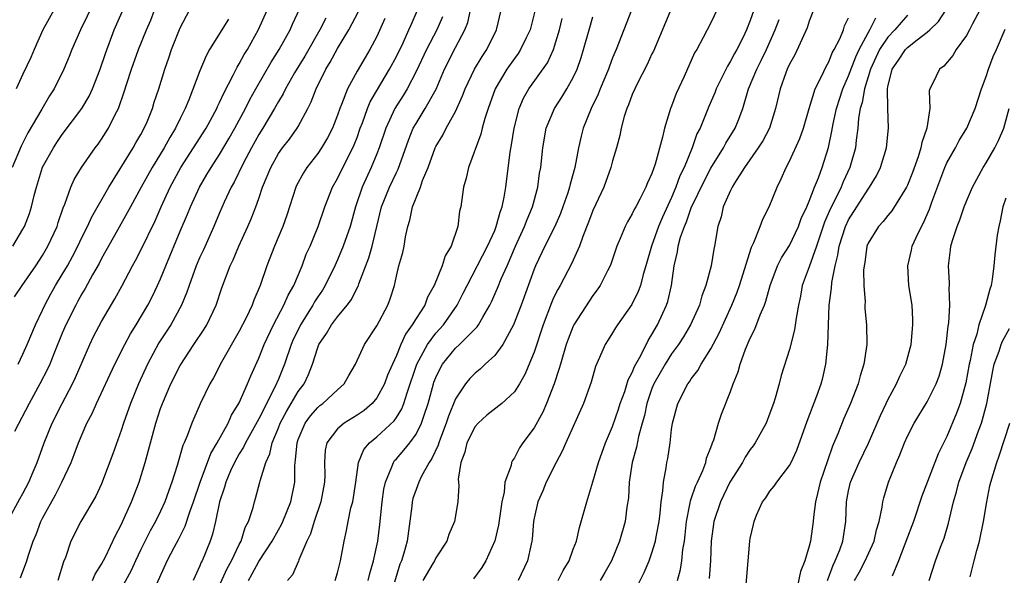
# Model space of a CAD drawing. Units: inches. Extents: x 2571000 to 2574000, y 1545000 to 1548000.
# Drawn here: x 2571565 to 2571665, y 1545446 to 1545502 of the extents above; entities that cross this region are included whole.
import ezdxf

# ---------------------------------------------------------------- set-up
doc = ezdxf.new("R2010")
doc.units = ezdxf.units.IN
doc.header["$MEASUREMENT"] = 0
doc.layers.add('LD25711545_2ft', color=254, linetype='Continuous')

msp = doc.modelspace()

# ---------------------------------------------------------------- linework, layer by layer
at = {"layer": 'LD25711545_2ft'}
for points, elevation in [([(2571572.85, 1545505.15), (2571570.85, 1545501), (2571569.98, 1545499), (2571569.71, 1545498.29), (2571569.16, 1545497), (2571568.18, 1545495), (2571567.72, 1545494.28), (2571566.94, 1545492.94), (2571565.49, 1545490.51), (2571565, 1545489.5), (2571564.82, 1545489.18), (2571563.91, 1545487)], 7702), ([(2571563.98, 1545479), (2571565, 1545480.72), (2571565.15, 1545481), (2571565.68, 1545482.32), (2571565.88, 1545483), (2571566.14, 1545484.14), (2571566.38, 1545485), (2571567, 1545487.03), (2571568.1, 1545489), (2571568.45, 1545489.55), (2571569, 1545490.36), (2571571, 1545493), (2571571.74, 1545494.26), (2571572.08, 1545495), (2571572.87, 1545497), (2571573.4, 1545498.6), (2571574.29, 1545501), (2571576.05, 1545505)], 7704), ([(2571636.7, 1545505.3), (2571635, 1545501.7), (2571634.22, 1545500.22), (2571633.55, 1545499), (2571633.34, 1545498.66), (2571632.27, 1545496.27), (2571631.47, 1545494.53), (2571631, 1545493.24), (2571630.9, 1545493), (2571630.27, 1545491), (2571630.08, 1545490.08), (2571629.33, 1545487.33), (2571629, 1545486.38), (2571628.56, 1545485.44), (2571628.39, 1545485), (2571627.78, 1545483.78), (2571627.36, 1545483), (2571627.22, 1545482.78), (2571627, 1545482.28), (2571626.52, 1545481.48), (2571626.27, 1545481), (2571625.78, 1545479.78), (2571625.43, 1545479), (2571624.83, 1545477.17), (2571624.76, 1545477), (2571624.49, 1545476.49), (2571623.74, 1545475), (2571623.44, 1545474.56), (2571623, 1545473.98), (2571622.6, 1545473.4), (2571621.06, 1545471), (2571621, 1545470.87), (2571620.47, 1545469.53), (2571620.28, 1545469), (2571619.68, 1545467), (2571619.54, 1545466.46), (2571619.04, 1545465), (2571618.27, 1545463), (2571617.89, 1545462.11), (2571617, 1545460.52), (2571615.85, 1545459), (2571615.51, 1545458.49), (2571615, 1545457.45), (2571614.8, 1545457.2), (2571614.71, 1545457), (2571614.67, 1545456.67), (2571614.03, 1545455), (2571613.97, 1545453.97), (2571613.72, 1545453), (2571613.39, 1545450.61), (2571613, 1545449.02), (2571612.1, 1545447), (2571611.7, 1545446.3), (2571610.85, 1545445.15)], 7740), ([(2571563.43, 1545451), (2571564.69, 1545453.31), (2571565, 1545453.83), (2571565.6, 1545455), (2571566.05, 1545456.05), (2571566.44, 1545457), (2571567.16, 1545459), (2571567.97, 1545461), (2571569, 1545463), (2571570.06, 1545465), (2571570.36, 1545465.64), (2571571.8, 1545469), (2571572.19, 1545469.81), (2571573, 1545471.34), (2571574.36, 1545473.64), (2571575.07, 1545474.93), (2571576.16, 1545477), (2571576.46, 1545477.54), (2571577, 1545478.59), (2571578.44, 1545481.57), (2571579.07, 1545483), (2571579.99, 1545485), (2571581.07, 1545487), (2571583.63, 1545491), (2571584.72, 1545493), (2571584.8, 1545493.2), (2571585, 1545493.6), (2571585.43, 1545494.57), (2571586.39, 1545496.39), (2571586.79, 1545497.21), (2571587, 1545497.54), (2571587.51, 1545498.49), (2571587.84, 1545499), (2571588.97, 1545501.03), (2571589.85, 1545503)], 7712), ([(2571564.15, 1545473.85), (2571564.92, 1545475), (2571566.31, 1545477), (2571567, 1545478.05), (2571567.55, 1545479), (2571568.47, 1545481), (2571568.6, 1545481.4), (2571569.1, 1545482.9), (2571569.28, 1545483.28), (2571569.88, 1545485), (2571570.23, 1545485.77), (2571570.97, 1545487), (2571572.35, 1545489), (2571572.64, 1545489.36), (2571573, 1545489.88), (2571573.72, 1545491), (2571574.39, 1545492.39), (2571574.71, 1545493), (2571575.3, 1545494.7), (2571575.56, 1545495.56), (2571576.04, 1545497), (2571576.76, 1545499), (2571577.57, 1545501), (2571578, 1545502), (2571578.4, 1545503)], 7706), ([(2571568.13, 1545503), (2571567.04, 1545501), (2571566.13, 1545499), (2571565.8, 1545498.2), (2571565, 1545496.5), (2571564.32, 1545495)], 7700), ([(2571564.52, 1545467), (2571565, 1545468.02), (2571565.43, 1545469), (2571566.27, 1545471), (2571567, 1545472.48), (2571567.23, 1545473), (2571567.85, 1545474.15), (2571568.33, 1545475), (2571569, 1545476.11), (2571569.52, 1545477), (2571570.04, 1545477.96), (2571570.58, 1545479), (2571571, 1545479.88), (2571571.57, 1545481), (2571572.01, 1545481.99), (2571573.73, 1545485), (2571576.21, 1545489), (2571576.49, 1545489.51), (2571577, 1545490.36), (2571577.35, 1545491), (2571577.63, 1545491.63), (2571578.19, 1545493), (2571578.37, 1545493.63), (2571578.83, 1545495), (2571579.44, 1545497), (2571579.84, 1545498.16), (2571580.12, 1545499), (2571581, 1545501.2), (2571581.94, 1545503)], 7708), ([(2571564.75, 1545445.25), (2571565.4, 1545447), (2571565.56, 1545447.56), (2571566.05, 1545449), (2571566.34, 1545449.66), (2571566.83, 1545451), (2571567, 1545451.33), (2571568.3, 1545453.7), (2571568.96, 1545455), (2571569.9, 1545457), (2571570.21, 1545457.79), (2571570.65, 1545459), (2571571.51, 1545461), (2571572.03, 1545461.97), (2571572.48, 1545463), (2571574.36, 1545467), (2571575.36, 1545469), (2571575.93, 1545470.07), (2571576.51, 1545471), (2571577.7, 1545473), (2571578.15, 1545473.85), (2571578.69, 1545475), (2571579, 1545475.68), (2571579.53, 1545477), (2571581, 1545480.52), (2571581.74, 1545482.26), (2571582.04, 1545483), (2571582.96, 1545485), (2571583.72, 1545486.28), (2571584.14, 1545487), (2571585, 1545488.32), (2571586, 1545490), (2571586.56, 1545491), (2571587.64, 1545493), (2571588.09, 1545493.91), (2571588.69, 1545495), (2571590.27, 1545497.73), (2571591.08, 1545499), (2571592.18, 1545501), (2571592.43, 1545501.57), (2571593.19, 1545503.19)], 7714), ([(2571578.64, 1545444.64), (2571579.69, 1545447), (2571580.42, 1545448.42), (2571580.83, 1545449.17), (2571581.5, 1545450.5), (2571581.97, 1545451.97), (2571582.36, 1545453), (2571583.03, 1545455), (2571584.11, 1545457.89), (2571584.78, 1545459), (2571585.87, 1545461), (2571586.21, 1545461.79), (2571587, 1545463.05), (2571587.85, 1545465), (2571588.18, 1545465.82), (2571589, 1545467.62), (2571589.55, 1545469), (2571590.49, 1545471), (2571591.56, 1545473), (2571591.99, 1545474.01), (2571592.56, 1545475), (2571593.4, 1545477), (2571593.83, 1545478.17), (2571594.21, 1545479), (2571595.04, 1545481), (2571595.73, 1545483), (2571596.5, 1545485), (2571597, 1545485.88), (2571597.55, 1545487), (2571598.58, 1545489), (2571598.71, 1545489.29), (2571599, 1545490.05), (2571599.33, 1545491), (2571599.54, 1545491.54), (2571600.05, 1545493), (2571600.33, 1545493.67), (2571601.06, 1545494.94), (2571602.31, 1545497), (2571603, 1545498.28), (2571603.69, 1545499.69), (2571604.28, 1545501), (2571604.49, 1545501.51), (2571605.16, 1545503)], 7722), ([(2571583.9, 1545442.1), (2571585.78, 1545446.22), (2571586.22, 1545447), (2571587, 1545448.64), (2571587.19, 1545449), (2571587.62, 1545450.38), (2571587.95, 1545451), (2571588.42, 1545452.42), (2571588.56, 1545453), (2571588.67, 1545453.33), (2571589.12, 1545455), (2571589.14, 1545455.14), (2571589.7, 1545457), (2571590.12, 1545457.88), (2571590.36, 1545459), (2571591, 1545460.51), (2571591.19, 1545461), (2571591.81, 1545462.19), (2571592.3, 1545463), (2571593, 1545464.21), (2571593.6, 1545465), (2571594.06, 1545465.94), (2571594.45, 1545467), (2571595, 1545468.7), (2571595.12, 1545469), (2571595.89, 1545470.11), (2571596.39, 1545471), (2571597, 1545471.82), (2571597.99, 1545473), (2571598.42, 1545473.58), (2571599, 1545474.75), (2571599.1, 1545474.9), (2571599.18, 1545475.18), (2571600.19, 1545477.81), (2571600.52, 1545479), (2571601.5, 1545483), (2571602.29, 1545485), (2571603, 1545486.5), (2571603.17, 1545486.83), (2571604.22, 1545489.78), (2571604.72, 1545491), (2571605, 1545491.49), (2571605.94, 1545493), (2571607.03, 1545494.97), (2571607.89, 1545497), (2571609, 1545499.19), (2571609.95, 1545501), (2571610.26, 1545501.74), (2571610.55, 1545503)], 7726), ([(2571587.94, 1545445), (2571588.33, 1545445.67), (2571589, 1545446.91), (2571590.36, 1545449), (2571591, 1545450.15), (2571591.32, 1545450.68), (2571591.46, 1545451), (2571592.27, 1545453), (2571592.66, 1545455), (2571592.66, 1545456.66), (2571592.7, 1545457), (2571592.75, 1545457.25), (2571592.89, 1545459), (2571593, 1545459.32), (2571593.72, 1545461), (2571594.25, 1545461.75), (2571595, 1545462.6), (2571595.22, 1545462.78), (2571595.52, 1545463), (2571597, 1545464.39), (2571597.7, 1545465), (2571598.15, 1545465.85), (2571598.83, 1545467), (2571599.74, 1545469), (2571601, 1545470.88), (2571602.13, 1545473), (2571602.37, 1545473.63), (2571602.79, 1545475), (2571603, 1545475.95), (2571603.26, 1545477), (2571603.65, 1545478.35), (2571603.79, 1545479), (2571603.93, 1545479.93), (2571604.17, 1545481), (2571604.36, 1545481.64), (2571604.64, 1545483), (2571605.45, 1545485), (2571605.67, 1545485.67), (2571606.23, 1545487), (2571606.94, 1545489), (2571607, 1545489.12), (2571607.71, 1545490.29), (2571608.06, 1545491), (2571609, 1545492.69), (2571609.72, 1545494.28), (2571609.99, 1545495), (2571610.94, 1545497), (2571611.71, 1545498.29), (2571612.19, 1545499), (2571613.19, 1545501), (2571613.67, 1545503)], 7728), ([(2571617.16, 1545503.16), (2571616.6, 1545501), (2571616.2, 1545500.2), (2571615.64, 1545499), (2571615.39, 1545498.61), (2571615, 1545498.08), (2571614.25, 1545497), (2571613.06, 1545495), (2571612.33, 1545493), (2571612, 1545492), (2571611.74, 1545491), (2571611.6, 1545490.4), (2571610.32, 1545487), (2571610.09, 1545485.91), (2571609.81, 1545485), (2571609.55, 1545483), (2571609.43, 1545482.57), (2571609.24, 1545481), (2571608.56, 1545479), (2571607.97, 1545478.03), (2571607.66, 1545477), (2571606.85, 1545475), (2571606.18, 1545473.82), (2571605.88, 1545473), (2571605, 1545471.64), (2571604.62, 1545471), (2571603.94, 1545470.06), (2571603.46, 1545469), (2571603, 1545467.88), (2571602.59, 1545467), (2571602.11, 1545465.89), (2571601.78, 1545465), (2571601, 1545463.56), (2571600.55, 1545463), (2571599.72, 1545462.28), (2571599, 1545461.8), (2571597.67, 1545461), (2571597, 1545460.42), (2571595.92, 1545459), (2571595.76, 1545458.24), (2571595.67, 1545457), (2571595.71, 1545455.71), (2571595.69, 1545455), (2571595.3, 1545453), (2571594.63, 1545451), (2571594.27, 1545449.73), (2571593.9, 1545449), (2571593.08, 1545447.08), (2571593.04, 1545446.96), (2571592.43, 1545445.57), (2571591.92, 1545445)], 7730), ([(2571626.91, 1545503), (2571626.15, 1545501), (2571625.36, 1545499), (2571625, 1545498.15), (2571624.68, 1545497.32), (2571624.57, 1545497), (2571623.73, 1545495), (2571623.53, 1545494.47), (2571622.81, 1545493), (2571622, 1545491), (2571621.8, 1545490.2), (2571621.54, 1545489), (2571621.17, 1545487), (2571620.68, 1545485.32), (2571620.62, 1545485), (2571620.43, 1545484.43), (2571619.93, 1545483), (2571619.68, 1545482.32), (2571619.11, 1545481), (2571618.1, 1545479), (2571617.14, 1545477), (2571617, 1545476.65), (2571615.68, 1545473), (2571614.92, 1545471), (2571613.82, 1545469), (2571613, 1545467.89), (2571612.03, 1545467), (2571611.51, 1545466.49), (2571611, 1545466.09), (2571610.48, 1545465.52), (2571610.03, 1545465), (2571609, 1545463.48), (2571608.29, 1545461.71), (2571608.07, 1545461), (2571607.48, 1545459.48), (2571607.3, 1545459), (2571607.24, 1545458.76), (2571606.61, 1545457.39), (2571606.34, 1545457), (2571605.53, 1545455.53), (2571605.28, 1545455), (2571605, 1545454.26), (2571604.67, 1545453.32), (2571604.6, 1545453), (2571604.56, 1545452.56), (2571604.1, 1545449), (2571603.76, 1545447.76), (2571603.52, 1545447), (2571603.36, 1545446.64), (2571602.82, 1545444.82)], 7736), ([(2571631, 1545503.22), (2571629.15, 1545498.85), (2571629, 1545498.55), (2571628.52, 1545497.48), (2571627.51, 1545495.51), (2571627.26, 1545495), (2571627, 1545494.41), (2571626.63, 1545493.38), (2571626.45, 1545493), (2571626.19, 1545492.19), (2571625.88, 1545491), (2571625.73, 1545490.27), (2571625.39, 1545489), (2571625, 1545487.68), (2571624.83, 1545487), (2571624.09, 1545485), (2571623, 1545482.62), (2571622.56, 1545481.44), (2571621.97, 1545479.97), (2571621.63, 1545479), (2571620.8, 1545477.2), (2571619.65, 1545475), (2571619.41, 1545474.59), (2571619, 1545473.74), (2571618.77, 1545473.23), (2571617.93, 1545471), (2571617, 1545468.21), (2571616.06, 1545465.94), (2571615.54, 1545465), (2571615, 1545464.17), (2571613.74, 1545463), (2571612.2, 1545461.8), (2571611.31, 1545461), (2571611, 1545460.65), (2571610.17, 1545459), (2571609.95, 1545458.05), (2571609.55, 1545457), (2571609.3, 1545455.3), (2571609.31, 1545455), (2571609.35, 1545454.65), (2571609.26, 1545453), (2571608.92, 1545451), (2571608.34, 1545449.66), (2571608.12, 1545449), (2571607, 1545447.28), (2571606.87, 1545447), (2571606.71, 1545446.71), (2571605.69, 1545445)], 7738), ([(2571639.38, 1545503), (2571639, 1545501.94), (2571638.61, 1545501), (2571638.27, 1545500.27), (2571637.64, 1545499), (2571637.41, 1545498.59), (2571637, 1545497.8), (2571636.68, 1545497.32), (2571636.09, 1545496.09), (2571635.54, 1545495), (2571635.4, 1545494.6), (2571634.8, 1545493.2), (2571634.53, 1545492.53), (2571633.89, 1545491), (2571633.58, 1545490.42), (2571633.09, 1545489), (2571632.27, 1545487), (2571631.85, 1545486.15), (2571631.44, 1545485), (2571631, 1545483.96), (2571630.06, 1545481.94), (2571629.67, 1545481), (2571628.94, 1545479), (2571628.38, 1545477), (2571628.1, 1545476.1), (2571627.83, 1545475), (2571627.61, 1545474.39), (2571626.94, 1545473.06), (2571625.49, 1545471), (2571625.3, 1545470.7), (2571625, 1545470.19), (2571624.54, 1545469.46), (2571624.24, 1545469), (2571623.67, 1545467.67), (2571623.25, 1545466.75), (2571622.83, 1545465.17), (2571622.05, 1545463), (2571620.24, 1545459), (2571619.87, 1545458.13), (2571619.25, 1545457), (2571618.25, 1545455), (2571617.89, 1545454.11), (2571617.38, 1545453), (2571617, 1545451.34), (2571616.94, 1545451), (2571616.8, 1545449.2), (2571616.77, 1545449), (2571616.7, 1545448.69), (2571616.34, 1545447), (2571615.4, 1545445)], 7742), ([(2571645.44, 1545503), (2571645, 1545501.88), (2571644.78, 1545501.22), (2571643.53, 1545498.47), (2571643, 1545497.5), (2571642.77, 1545497), (2571642.63, 1545496.63), (2571642.04, 1545495), (2571641.58, 1545493), (2571640.96, 1545491), (2571640.28, 1545489.72), (2571639.82, 1545489), (2571638.43, 1545487), (2571637.4, 1545485.4), (2571637.16, 1545485), (2571637, 1545484.67), (2571636.26, 1545483), (2571636.03, 1545481.97), (2571635.71, 1545481), (2571635.38, 1545479), (2571635.3, 1545478.7), (2571635.01, 1545477), (2571634.49, 1545475), (2571634.07, 1545473.93), (2571633.83, 1545473), (2571632.93, 1545471), (2571632.21, 1545469.79), (2571631.7, 1545469), (2571631, 1545468.03), (2571630.35, 1545467), (2571629.2, 1545465), (2571629, 1545464.51), (2571628.48, 1545463), (2571628.23, 1545461.77), (2571628, 1545461), (2571627.64, 1545459.64), (2571627.44, 1545458.56), (2571627, 1545457), (2571626.69, 1545455), (2571626.6, 1545453.4), (2571626.45, 1545452.45), (2571626.27, 1545451), (2571625.71, 1545449), (2571624.89, 1545447), (2571624.2, 1545445.8), (2571623.72, 1545445)], 7746), ([(2571638.44, 1545443), (2571638.96, 1545449), (2571639, 1545449.26), (2571639.33, 1545450.67), (2571639.39, 1545451), (2571639.64, 1545451.64), (2571640.26, 1545453), (2571640.59, 1545453.41), (2571641, 1545454.08), (2571641.42, 1545454.58), (2571641.69, 1545455), (2571643, 1545456.69), (2571643.16, 1545457), (2571643.75, 1545458.25), (2571644.8, 1545461.2), (2571645.78, 1545463.78), (2571646.21, 1545465), (2571646.38, 1545465.62), (2571646.69, 1545467), (2571646.89, 1545469), (2571647.04, 1545473), (2571647.26, 1545474.74), (2571647.29, 1545475.29), (2571647.63, 1545477), (2571647.92, 1545478.08), (2571648.05, 1545479), (2571648.68, 1545481), (2571649, 1545481.67), (2571651, 1545484.81), (2571651.15, 1545485), (2571651.85, 1545486.15), (2571652.25, 1545487), (2571652.85, 1545489), (2571653.07, 1545491), (2571652.99, 1545492.99), (2571652.96, 1545495), (2571653, 1545495.21), (2571653.45, 1545497), (2571654.09, 1545497.91), (2571654.8, 1545499), (2571655, 1545499.2), (2571656, 1545500), (2571657, 1545500.75), (2571657.27, 1545501), (2571658.14, 1545501.86), (2571658.91, 1545503)], 7754), ([(2571662.36, 1545503), (2571661.61, 1545501.61), (2571661.32, 1545501), (2571661, 1545500.42), (2571659.96, 1545499), (2571659.61, 1545498.39), (2571658.7, 1545497.3), (2571658.25, 1545497), (2571657.58, 1545495.58), (2571657.28, 1545495), (2571657.21, 1545494.79), (2571657.26, 1545493), (2571656.97, 1545491), (2571656.45, 1545489.55), (2571656.37, 1545489), (2571656.08, 1545488.08), (2571655.5, 1545486.5), (2571655, 1545485.2), (2571654.91, 1545485), (2571653.41, 1545482.59), (2571653, 1545482.11), (2571652.51, 1545481.49), (2571652.04, 1545481), (2571651, 1545479.29), (2571650.88, 1545479), (2571650.65, 1545477.35), (2571650.58, 1545477), (2571650.54, 1545476.54), (2571650.56, 1545475), (2571650.68, 1545473.32), (2571650.67, 1545473), (2571650.67, 1545472.67), (2571650.83, 1545471), (2571650.85, 1545469), (2571650.57, 1545467), (2571650.18, 1545465.82), (2571649.99, 1545465), (2571649.21, 1545463), (2571648.53, 1545461.47), (2571647.92, 1545459.92), (2571647.36, 1545458.64), (2571646.85, 1545457.15), (2571646.13, 1545455), (2571645.84, 1545453.84), (2571645.65, 1545453), (2571645.44, 1545451.44), (2571645.41, 1545451), (2571645.13, 1545449), (2571645, 1545448.48), (2571644.54, 1545447), (2571644.1, 1545445.9), (2571643.63, 1545443.63)], 7756), ([(2571585.92, 1545502.08), (2571584, 1545499), (2571583.63, 1545498.37), (2571583, 1545496.83), (2571581.88, 1545493.88), (2571581.51, 1545493), (2571581, 1545491.99), (2571580.52, 1545491), (2571579.94, 1545490.06), (2571579.36, 1545489), (2571578.14, 1545487), (2571577.03, 1545485), (2571575.94, 1545483), (2571575.62, 1545482.38), (2571574.61, 1545480.61), (2571573, 1545477.73), (2571572.75, 1545477.25), (2571572.09, 1545476.09), (2571571.32, 1545474.68), (2571571, 1545474.15), (2571570.6, 1545473.4), (2571570.37, 1545473), (2571569.37, 1545471), (2571569, 1545470.14), (2571568.22, 1545468.22), (2571567.74, 1545467), (2571567.51, 1545466.49), (2571566.73, 1545465), (2571565.63, 1545463), (2571564.15, 1545460.15)], 7710), ([(2571595.81, 1545502.19), (2571595.22, 1545501), (2571593.67, 1545498.33), (2571592.64, 1545496.64), (2571591.71, 1545495), (2571591.49, 1545494.51), (2571591, 1545493.71), (2571590.61, 1545493), (2571589.41, 1545491), (2571589, 1545490.36), (2571588.24, 1545489), (2571587.42, 1545487.42), (2571586.5, 1545485.5), (2571586.2, 1545485), (2571585.47, 1545483.47), (2571585, 1545482.4), (2571584.41, 1545481), (2571583.36, 1545478.64), (2571583, 1545477.88), (2571582.63, 1545477), (2571581.91, 1545475), (2571581.69, 1545474.31), (2571581.15, 1545473), (2571580.04, 1545471), (2571578.84, 1545469.16), (2571577.69, 1545467), (2571576.77, 1545465), (2571575.94, 1545463), (2571575.23, 1545461), (2571575, 1545460.25), (2571574.14, 1545457.86), (2571573, 1545454.83), (2571572.42, 1545453.58), (2571570.89, 1545451), (2571569.87, 1545449), (2571569.32, 1545447.32), (2571569.13, 1545446.87), (2571568.56, 1545445)], 7716), ([(2571572.09, 1545445), (2571572.36, 1545445.64), (2571573, 1545446.64), (2571573.4, 1545447.4), (2571574.42, 1545449.58), (2571575, 1545450.65), (2571576.06, 1545453), (2571576.84, 1545455), (2571577.44, 1545457), (2571578.52, 1545461), (2571579, 1545462.47), (2571579.19, 1545463), (2571580.06, 1545465), (2571581, 1545466.85), (2571582.39, 1545469), (2571583.44, 1545470.56), (2571583.7, 1545471), (2571584.66, 1545473), (2571585.24, 1545474.76), (2571586.09, 1545477), (2571586.39, 1545477.61), (2571586.96, 1545479), (2571587.88, 1545481), (2571588.22, 1545481.78), (2571588.7, 1545483), (2571589, 1545483.83), (2571589.39, 1545485), (2571590.21, 1545487), (2571591, 1545488.41), (2571591.41, 1545489), (2571592.11, 1545489.89), (2571592.89, 1545491), (2571593, 1545491.18), (2571593.99, 1545493), (2571594.33, 1545493.67), (2571594.85, 1545495), (2571595.82, 1545497), (2571596.27, 1545497.73), (2571597, 1545499.11), (2571598.15, 1545501), (2571599.14, 1545502.86)], 7718), ([(2571601.83, 1545502.17), (2571601, 1545500.33), (2571600.3, 1545499), (2571599.81, 1545498.19), (2571599, 1545496.8), (2571598.01, 1545495), (2571597.4, 1545493.4), (2571597.23, 1545493), (2571597, 1545492.33), (2571596.49, 1545491), (2571595.99, 1545490.01), (2571595.39, 1545489), (2571595, 1545488.41), (2571593.9, 1545487), (2571593.55, 1545486.45), (2571592.84, 1545485.16), (2571592.77, 1545485), (2571591.84, 1545482.16), (2571591.43, 1545481), (2571590.59, 1545479), (2571589.83, 1545477), (2571589.15, 1545475), (2571588.49, 1545473.51), (2571588.31, 1545473), (2571587.7, 1545471.7), (2571587, 1545470.34), (2571585.19, 1545467.19), (2571584.39, 1545465.61), (2571584.03, 1545465), (2571583.03, 1545462.97), (2571582.17, 1545461), (2571581.72, 1545459.72), (2571581.41, 1545459), (2571581.28, 1545458.72), (2571580.7, 1545456.7), (2571580.16, 1545455), (2571579.84, 1545454.16), (2571579.44, 1545453), (2571579, 1545452.05), (2571578.48, 1545451), (2571577.96, 1545450.04), (2571577, 1545448.14), (2571576.44, 1545447), (2571576, 1545446), (2571575, 1545444.15)], 7720), ([(2571607.69, 1545502.31), (2571607.1, 1545501), (2571606.07, 1545499), (2571605, 1545496.75), (2571604.08, 1545495), (2571603.68, 1545494.32), (2571602.84, 1545493), (2571601.92, 1545491), (2571601.24, 1545489), (2571601, 1545488.39), (2571600.43, 1545487), (2571599.5, 1545485), (2571598.84, 1545483), (2571598.29, 1545481), (2571597.58, 1545479), (2571597, 1545477.6), (2571596.73, 1545477), (2571595.75, 1545475), (2571595.47, 1545474.53), (2571595, 1545473.83), (2571594.68, 1545473.32), (2571594.51, 1545473), (2571593.25, 1545471), (2571593, 1545470.5), (2571592.51, 1545469.49), (2571592.3, 1545469), (2571591.61, 1545467), (2571591, 1545465.46), (2571590.64, 1545464.64), (2571589, 1545461.44), (2571587.64, 1545459), (2571587.45, 1545458.55), (2571587, 1545457.86), (2571586.53, 1545457), (2571586.13, 1545456.13), (2571585.65, 1545455), (2571585.52, 1545454.48), (2571585, 1545453), (2571584.61, 1545451), (2571584.3, 1545449.7), (2571584.06, 1545449), (2571583.23, 1545447), (2571583.15, 1545446.85), (2571583, 1545446.47), (2571582.32, 1545445)], 7724), ([(2571596.78, 1545445), (2571597, 1545445.78), (2571597.32, 1545447), (2571597.67, 1545449), (2571597.91, 1545450.09), (2571598.08, 1545451), (2571598.37, 1545452.37), (2571598.55, 1545453), (2571598.88, 1545455), (2571599.16, 1545457), (2571599.69, 1545458.32), (2571600.26, 1545459), (2571601, 1545459.6), (2571602.78, 1545461.22), (2571603, 1545461.56), (2571603.55, 1545462.45), (2571603.76, 1545463), (2571604.08, 1545464.08), (2571605.09, 1545467), (2571606.16, 1545469), (2571607, 1545470.14), (2571607.78, 1545471), (2571609.18, 1545473), (2571609.8, 1545474.2), (2571610.19, 1545475), (2571612.28, 1545479), (2571613, 1545480.6), (2571613.16, 1545481), (2571613.55, 1545482.45), (2571613.77, 1545483), (2571613.98, 1545483.98), (2571614.14, 1545485), (2571614.57, 1545488.57), (2571614.7, 1545489.29), (2571614.97, 1545491), (2571615.48, 1545493), (2571615.94, 1545494.06), (2571616.47, 1545495), (2571618.36, 1545497.64), (2571619, 1545499), (2571619.59, 1545501), (2571619.86, 1545502.14)], 7732), ([(2571600.14, 1545445), (2571600.31, 1545445.69), (2571600.68, 1545447), (2571601.1, 1545449), (2571601.33, 1545450.67), (2571601.56, 1545453), (2571601.73, 1545454.27), (2571601.88, 1545455), (2571602.54, 1545456.54), (2571602.69, 1545457), (2571602.81, 1545457.19), (2571603, 1545457.38), (2571603.76, 1545458.24), (2571604.35, 1545459), (2571605, 1545459.87), (2571605.57, 1545461), (2571605.82, 1545461.82), (2571606.22, 1545463), (2571606.76, 1545465), (2571606.82, 1545465.18), (2571607, 1545465.65), (2571607.44, 1545466.56), (2571607.69, 1545467), (2571609, 1545468.63), (2571609.41, 1545469), (2571611.21, 1545470.79), (2571611.36, 1545471), (2571611.79, 1545471.79), (2571612.51, 1545473), (2571612.68, 1545473.32), (2571613.29, 1545474.71), (2571613.67, 1545475.67), (2571614.26, 1545477), (2571615.11, 1545479), (2571616.03, 1545481), (2571616.29, 1545481.71), (2571616.84, 1545483), (2571617.38, 1545485), (2571617.56, 1545486.44), (2571617.68, 1545487), (2571617.89, 1545489), (2571618.25, 1545491), (2571619.08, 1545493), (2571619.84, 1545494.16), (2571620.35, 1545495), (2571621, 1545496.17), (2571621.38, 1545497), (2571621.8, 1545498.2), (2571622.05, 1545499), (2571622.6, 1545501), (2571623, 1545502.33)], 7734), ([(2571619.45, 1545445), (2571619.98, 1545446.02), (2571620.58, 1545447), (2571621, 1545448.17), (2571621.31, 1545449), (2571621.63, 1545450.37), (2571622.39, 1545453), (2571623, 1545455.02), (2571623.57, 1545457), (2571624.29, 1545459), (2571625, 1545460.67), (2571625.6, 1545462.4), (2571625.78, 1545463), (2571626.23, 1545464.23), (2571626.59, 1545465.41), (2571627, 1545466.13), (2571627.24, 1545466.76), (2571627.87, 1545467.87), (2571628.61, 1545469.39), (2571629, 1545470.01), (2571629.56, 1545471), (2571630.49, 1545473), (2571630.62, 1545473.38), (2571630.98, 1545475), (2571631.25, 1545477), (2571631.59, 1545478.41), (2571631.67, 1545479), (2571631.91, 1545479.91), (2571632.3, 1545481), (2571632.52, 1545481.48), (2571633, 1545482.91), (2571634.33, 1545485.67), (2571635, 1545486.92), (2571636.28, 1545489), (2571636.52, 1545489.48), (2571637.47, 1545491), (2571637.76, 1545491.76), (2571638.26, 1545493), (2571638.84, 1545495), (2571639.67, 1545497), (2571640.12, 1545497.88), (2571640.65, 1545499), (2571641.53, 1545501), (2571641.94, 1545502.06)], 7744), ([(2571627, 1545443.36), (2571628.21, 1545445.79), (2571628.71, 1545447), (2571629, 1545447.8), (2571629.37, 1545449), (2571629.43, 1545449.43), (2571629.73, 1545451), (2571629.83, 1545451.83), (2571629.93, 1545453), (2571630.11, 1545454.11), (2571630.16, 1545455), (2571630.44, 1545456.44), (2571630.52, 1545457), (2571630.6, 1545457.4), (2571630.84, 1545459), (2571631, 1545460.35), (2571631.09, 1545461), (2571631.62, 1545463), (2571632.65, 1545465), (2571632.81, 1545465.19), (2571633, 1545465.5), (2571633.66, 1545466.34), (2571634.02, 1545467), (2571635, 1545468.57), (2571635.85, 1545470.15), (2571637.14, 1545473), (2571637.67, 1545474.33), (2571637.9, 1545475), (2571639.12, 1545478.88), (2571639.36, 1545479.36), (2571640.01, 1545481), (2571640.27, 1545481.73), (2571640.93, 1545483), (2571641.74, 1545485), (2571642.16, 1545485.84), (2571642.66, 1545487), (2571643, 1545487.63), (2571644.06, 1545489.94), (2571644.42, 1545491), (2571644.99, 1545493.01), (2571645.61, 1545495), (2571646.26, 1545496.26), (2571646.72, 1545497.28), (2571647, 1545497.74), (2571647.34, 1545498.66), (2571647.54, 1545499), (2571648.1, 1545500.1), (2571648.48, 1545501), (2571648.6, 1545501.4), (2571649, 1545502.23)], 7748), ([(2571631.59, 1545445), (2571631.9, 1545446.1), (2571632.04, 1545447), (2571632.14, 1545448.14), (2571632.3, 1545449), (2571632.38, 1545449.62), (2571632.51, 1545451), (2571632.9, 1545452.9), (2571632.92, 1545453.08), (2571633, 1545453.28), (2571633.43, 1545454.57), (2571633.64, 1545455), (2571634.17, 1545456.17), (2571634.48, 1545457), (2571634.56, 1545457.44), (2571635, 1545458.53), (2571635.11, 1545458.89), (2571635.17, 1545459), (2571635.29, 1545459.29), (2571635.78, 1545461), (2571636.09, 1545461.91), (2571637, 1545464.22), (2571637.27, 1545465), (2571637.78, 1545466.22), (2571637.98, 1545467), (2571638.52, 1545468.52), (2571639, 1545469.64), (2571639.46, 1545470.54), (2571640, 1545472), (2571640.44, 1545473), (2571640.59, 1545473.41), (2571641.03, 1545475), (2571641.79, 1545477), (2571642.19, 1545477.81), (2571643, 1545479.05), (2571643.9, 1545481), (2571644.19, 1545481.81), (2571644.76, 1545483), (2571645, 1545483.57), (2571645.54, 1545485), (2571645.95, 1545485.95), (2571646.33, 1545487), (2571646.98, 1545489.02), (2571647.31, 1545490.69), (2571647.43, 1545491.43), (2571647.77, 1545493), (2571648.42, 1545495), (2571649, 1545496.31), (2571649.73, 1545498.27), (2571650.07, 1545499), (2571651, 1545500.7), (2571651.18, 1545501), (2571651.79, 1545502.21)], 7750), ([(2571655, 1545502.49), (2571653.72, 1545501), (2571653, 1545500.25), (2571652.16, 1545499), (2571651.23, 1545497), (2571650.62, 1545495), (2571650.4, 1545493.6), (2571650.2, 1545493), (2571650.03, 1545492.03), (2571649.95, 1545491), (2571649.78, 1545489.78), (2571649.7, 1545489), (2571649.15, 1545487), (2571648.46, 1545485.54), (2571648.26, 1545485), (2571647.55, 1545483.55), (2571647.18, 1545482.82), (2571646.55, 1545481.45), (2571645.73, 1545479), (2571645, 1545476.89), (2571644.3, 1545475), (2571644.1, 1545473.9), (2571643.9, 1545473), (2571643.66, 1545471.66), (2571643.52, 1545470.48), (2571643, 1545468.5), (2571642.16, 1545465.84), (2571641.94, 1545465), (2571641.53, 1545463.53), (2571641.36, 1545463), (2571641, 1545462.02), (2571640.61, 1545461), (2571639.51, 1545459), (2571639.3, 1545458.7), (2571639, 1545458.31), (2571638.47, 1545457.53), (2571638.2, 1545457), (2571636.94, 1545455), (2571635.97, 1545453), (2571635.29, 1545451), (2571635.03, 1545449), (2571634.96, 1545447), (2571634.82, 1545445.18)], 7752), ([(2571646.85, 1545445), (2571647.44, 1545446.56), (2571647.65, 1545447), (2571648.11, 1545448.11), (2571648.43, 1545449), (2571648.73, 1545451), (2571648.79, 1545453), (2571649, 1545454.11), (2571649.2, 1545455), (2571650.07, 1545457), (2571651.03, 1545458.97), (2571651.92, 1545461), (2571652.24, 1545461.76), (2571652.82, 1545463), (2571653, 1545463.38), (2571653.88, 1545465), (2571654.22, 1545465.78), (2571654.83, 1545467), (2571655.38, 1545469), (2571655.56, 1545471), (2571655.55, 1545471.55), (2571655.46, 1545473), (2571655.15, 1545475), (2571655.02, 1545477), (2571655.41, 1545478.59), (2571655.49, 1545479), (2571655.87, 1545479.87), (2571656.42, 1545481), (2571656.63, 1545481.37), (2571657.23, 1545482.77), (2571657.47, 1545483.47), (2571658.8, 1545487), (2571659, 1545487.46), (2571659.87, 1545489), (2571660.26, 1545489.74), (2571661.03, 1545491), (2571661.88, 1545493), (2571662.52, 1545495), (2571663, 1545496.26), (2571663.24, 1545497), (2571663.72, 1545498.28), (2571664.05, 1545499), (2571664.93, 1545501.07)], 7758), ([(2571649.61, 1545445), (2571650.12, 1545445.88), (2571650.69, 1545447), (2571651.6, 1545449), (2571651.85, 1545450.15), (2571652.12, 1545451), (2571652.44, 1545452.44), (2571652.5, 1545453), (2571652.6, 1545453.4), (2571653.08, 1545455), (2571653.88, 1545457), (2571654.23, 1545457.77), (2571654.7, 1545459), (2571655, 1545459.66), (2571655.69, 1545461), (2571657, 1545463.15), (2571657.91, 1545465), (2571658.21, 1545465.79), (2571658.56, 1545467), (2571658.95, 1545469), (2571659.13, 1545470.87), (2571659.19, 1545471.19), (2571659.3, 1545473), (2571659.24, 1545474.76), (2571659.28, 1545475), (2571659.28, 1545475.28), (2571659.17, 1545477), (2571659.39, 1545478.61), (2571659.42, 1545479), (2571659.57, 1545479.57), (2571660.06, 1545481), (2571660.34, 1545481.66), (2571660.78, 1545483), (2571661, 1545483.56), (2571661.6, 1545485), (2571662.69, 1545487), (2571663, 1545487.48), (2571663.88, 1545489), (2571664.26, 1545489.74), (2571664.8, 1545491), (2571665.33, 1545493)], 7760), ([(2571665, 1545483.89), (2571664.69, 1545483), (2571664.43, 1545481.57), (2571664.28, 1545481), (2571664.13, 1545480.13), (2571663.89, 1545478.11), (2571663.79, 1545477), (2571663.61, 1545475.61), (2571663.51, 1545475), (2571663.38, 1545474.62), (2571662.95, 1545472.95), (2571662.26, 1545471), (2571662.04, 1545470.04), (2571661.68, 1545469), (2571661.36, 1545467.36), (2571661.27, 1545467), (2571660.92, 1545465.08), (2571660.37, 1545463), (2571660, 1545462), (2571659, 1545459.62), (2571658.12, 1545457.88), (2571656.45, 1545453.55), (2571655.61, 1545451), (2571655.45, 1545450.55), (2571655, 1545449.41), (2571654.09, 1545447), (2571653.44, 1545445.44)], 7762), ([(2571657.21, 1545445), (2571657.86, 1545447), (2571658.37, 1545448.37), (2571658.72, 1545449.28), (2571659.18, 1545450.82), (2571659.26, 1545451.26), (2571659.67, 1545453), (2571660, 1545454), (2571660.23, 1545455), (2571660.97, 1545457), (2571661.58, 1545458.42), (2571662.22, 1545460.22), (2571662.52, 1545461), (2571663.08, 1545463), (2571663.67, 1545466.33), (2571663.82, 1545467), (2571664.32, 1545468.32), (2571664.53, 1545469), (2571664.66, 1545469.34), (2571665.39, 1545470.61)], 7764), ([(2571661.36, 1545445.36), (2571661.8, 1545447), (2571662.05, 1545448.05), (2571662.32, 1545449), (2571662.74, 1545451), (2571663.07, 1545453), (2571663.39, 1545454.61), (2571663.48, 1545455), (2571664.08, 1545457), (2571664.34, 1545457.66), (2571665.4, 1545461)], 7766)]:
    msp.add_lwpolyline(points, dxfattribs=dict(at, elevation=elevation))

doc.saveas('drawing.dxf')
